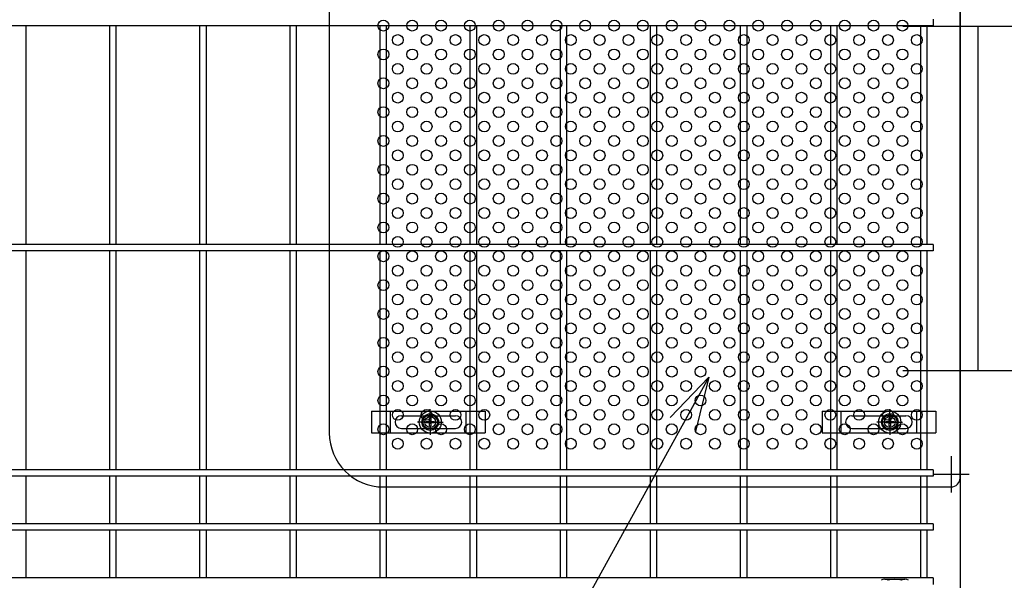
# Model space of a CAD drawing. Extents: x 186 to 9096, y 430 to 6730.
# Drawn here: x 5622 to 6169, y 3205 to 3516 of the extents above; entities that cross this region are included whole.
import ezdxf

# ---------------------------------------------------------------- set-up
doc = ezdxf.new("R2010")
doc.units = 0
doc.header["$LTSCALE"] = 15
doc.header["$MEASUREMENT"] = 0
doc.linetypes.add('JIS_DASHDOT', pattern=[10.7, 5, -2.5, 0.7, -2.5])
doc.layers.get('0').update_dxf_attribs({"linetype": 'CONTINUOUS'})
for name, color, linetype in [('NER', 30, 'CONTINUOUS'), ('固定金具', 41, 'CONTINUOUS'), ('寸法線', 4, 'CONTINUOUS'), ('扉横枠', 7, 'CONTINUOUS'), ('扉縦枠', 7, 'CONTINUOUS'), ('新目隠小2', 4, 'CONTINUOUS'), ('目隠し2', 7, 'CONTINUOUS'), ('穴パン小', 7, 'CONTINUOUS'), ('軸線', 2, 'JIS_DASHDOT')]:
    doc.layers.add(name, color=color, linetype=linetype)
doc.styles.get("Standard").update_dxf_attribs({"font": 'simplex.shx', "bigfont": 'bigfont.shx'})
doc.dimstyles.new('15', dxfattribs={"dimscale": 15, "dimtxt": 3, "dimasz": 2, "dimexe": 0.5, "dimexo": 0.5, "dimgap": 0.5, "dimtad": 1, "dimdsep": 46, "dimtxsty": 'STANDARD', "dimblk": 'OPEN30', "dimcen": 0, "dimclrd": 4, "dimclre": 4, "dimclrt": 2, "dimadec": 1, "dimazin": 2, "dimtfac": 1, "dimtix": 1, "dimtmove": 2, "dimatfit": 3, "dimldrblk": 'OPEN30', "dimfxl": 1, "dimtolj": 1, "dimtzin": 0, "dimarcsym": 0})

# ---------------------------------------------------------------- blocks, each defined once
blk = doc.blocks.new('_Open30')
at = {"color": 0, "linetype": 'ByBlock', "lineweight": -2}
for p, q in [((-1, 0.268), (0, 0)), ((0, 0), (-1, -0.268)), ((0, 0), (-1, 0))]:
    blk.add_line(p, q, dxfattribs=at)
blk = doc.blocks.new('A$C0ea5062f')
at = {"layer": '固定金具'}
for p, q in [((0, 0), (0, -12)), ((0, 0), (63, 0)), ((10.5, -12), (10.5, 0)), ((32.51, -4), (32.51, 1.15)), ((52.5, -12), (52.5, 0)), ((63, 0), (63, -12)), ((16.5, -2.5), (46.5, -2.5)), ((32.14, -5.64), (32.14, -3.77)), ((32.14, -5.64), (32.14, -3.77)), ((32.14, -5.64), (32.14, -3.77)), ((32.14, -5.64), (32.14, -3.77)), ((32.14, -5.64), (32.14, -3.77)), ((32.14, -5.64), (32.14, -3.77)), ((32.14, -3.77), (32.87, -3.77)), ((32.14, -3.77), (32.87, -3.77)), ((32.14, -3.77), (32.87, -3.77)), ((32.14, -3.77), (32.87, -3.77)), ((32.14, -3.77), (32.87, -3.77)), ((32.14, -3.77), (32.87, -3.77)), ((32.51, -4), (32.51, -2)), ((32.51, -7), (32.51, -5)), ((32.51, -7), (32.51, -5)), ((32.87, -3.77), (32.87, -5.64)), ((32.87, -3.77), (32.87, -5.64)), ((32.87, -3.77), (32.87, -5.64)), ((32.87, -3.77), (32.87, -5.64)), ((32.87, -3.77), (32.87, -5.64)), ((32.87, -3.77), (32.87, -5.64)), ((13, -6), (13, -6)), ((16.5, -9.5), (46.5, -9.5)), ((30.51, -6), (25.36, -6)), ((30.51, -6), (28.51, -6)), ((30.28, -6.36), (30.28, -5.64)), ((30.28, -5.64), (32.14, -5.64)), ((30.28, -5.64), (32.14, -5.64)), ((30.28, -6.36), (30.28, -5.64)), ((30.28, -5.64), (32.14, -5.64)), ((30.28, -6.36), (30.28, -5.64)), ((30.28, -6.36), (30.28, -5.64)), ((30.28, -5.64), (32.14, -5.64)), ((30.28, -5.64), (32.14, -5.64)), ((30.28, -6.36), (30.28, -5.64)), ((30.28, -6.36), (30.28, -5.64)), ((30.28, -5.64), (32.14, -5.64)), ((32.14, -6.36), (30.28, -6.36)), ((32.14, -6.36), (30.28, -6.36)), ((32.14, -6.36), (30.28, -6.36)), ((32.14, -6.36), (30.28, -6.36)), ((32.14, -6.36), (30.28, -6.36)), ((32.14, -6.36), (30.28, -6.36)), ((31.51, -6), (33.51, -6)), ((31.51, -6), (33.51, -6)), ((32.14, -8.23), (32.14, -6.36)), ((32.14, -8.23), (32.14, -6.36)), ((32.14, -8.23), (32.14, -6.36)), ((32.14, -8.23), (32.14, -6.36)), ((32.14, -8.23), (32.14, -6.36)), ((32.14, -8.23), (32.14, -6.36)), ((32.87, -8.23), (32.14, -8.23)), ((32.87, -8.23), (32.14, -8.23)), ((32.87, -8.23), (32.14, -8.23)), ((32.87, -8.23), (32.14, -8.23)), ((32.87, -8.23), (32.14, -8.23)), ((32.87, -8.23), (32.14, -8.23)), ((32.51, -8), (32.51, -10)), ((32.51, -8), (32.51, -13.15)), ((32.87, -5.64), (34.73, -5.64)), ((32.87, -5.64), (34.73, -5.64)), ((32.87, -5.64), (34.73, -5.64)), ((32.87, -5.64), (34.73, -5.64)), ((32.87, -5.64), (34.73, -5.64)), ((32.87, -5.64), (34.73, -5.64)), ((32.87, -6.36), (32.87, -8.23)), ((34.73, -6.36), (32.87, -6.36)), ((34.73, -6.36), (32.87, -6.36)), ((32.87, -6.36), (32.87, -8.23)), ((34.73, -6.36), (32.87, -6.36)), ((32.87, -6.36), (32.87, -8.23)), ((32.87, -6.36), (32.87, -8.23)), ((34.73, -6.36), (32.87, -6.36)), ((34.73, -6.36), (32.87, -6.36)), ((32.87, -6.36), (32.87, -8.23)), ((32.87, -6.36), (32.87, -8.23)), ((34.73, -6.36), (32.87, -6.36)), ((34.51, -6), (36.51, -6)), ((34.51, -6), (39.65, -6)), ((34.73, -5.64), (34.73, -6.36)), ((34.73, -5.64), (34.73, -6.36)), ((34.73, -5.64), (34.73, -6.36)), ((34.73, -5.64), (34.73, -6.36)), ((34.73, -5.64), (34.73, -6.36)), ((34.73, -5.64), (34.73, -6.36)), ((50.2, -6), (50.2, -6)), ((0, -12), (63, -12))]:
    blk.add_line(p, q, dxfattribs=at)
for radius in [6.15, 6.15, 6.15, 6.15, 6.15, 6.15, 4.59, 4.59, 4.59, 4.59, 4.59, 4.59, 3]:
    blk.add_circle((32.51, -6), radius, dxfattribs=at)
for centre, start, end in [((16.5, -6), 90, 180), ((46.5, -6), 0, 90), ((16.5, -6), 180, 270), ((46.5, -6), 270, 0)]:
    blk.add_arc(centre, 3.5, start, end, dxfattribs=at)
blk = doc.blocks.new('A$Cf1d726c3')
at = {"layer": '固定金具'}
for p, q in [((0, 0), (0, -12)), ((0, 0), (63, 0)), ((10.5, -12), (10.5, 0)), ((37.51, -4), (37.51, 1.15)), ((52.5, -12), (52.5, 0)), ((63, 0), (63, -12)), ((16.5, -2.5), (46.5, -2.5)), ((37.14, -5.64), (37.14, -3.77)), ((37.14, -5.64), (37.14, -3.77)), ((37.14, -5.64), (37.14, -3.77)), ((37.14, -5.64), (37.14, -3.77)), ((37.14, -5.64), (37.14, -3.77)), ((37.14, -5.64), (37.14, -3.77)), ((37.14, -3.77), (37.87, -3.77)), ((37.14, -3.77), (37.87, -3.77)), ((37.14, -3.77), (37.87, -3.77)), ((37.14, -3.77), (37.87, -3.77)), ((37.14, -3.77), (37.87, -3.77)), ((37.14, -3.77), (37.87, -3.77)), ((37.51, -4), (37.51, -2)), ((37.51, -7), (37.51, -5)), ((37.51, -7), (37.51, -5)), ((37.87, -3.77), (37.87, -5.64)), ((37.87, -3.77), (37.87, -5.64)), ((37.87, -3.77), (37.87, -5.64)), ((37.87, -3.77), (37.87, -5.64)), ((37.87, -3.77), (37.87, -5.64)), ((37.87, -3.77), (37.87, -5.64)), ((13, -6), (13, -6)), ((16.5, -9.5), (46.5, -9.5)), ((35.51, -6), (30.36, -6)), ((35.51, -6), (33.51, -6)), ((35.28, -6.36), (35.28, -5.64)), ((35.28, -5.64), (37.14, -5.64)), ((35.28, -5.64), (37.14, -5.64)), ((35.28, -6.36), (35.28, -5.64)), ((35.28, -5.64), (37.14, -5.64)), ((35.28, -6.36), (35.28, -5.64)), ((35.28, -6.36), (35.28, -5.64)), ((35.28, -5.64), (37.14, -5.64)), ((35.28, -5.64), (37.14, -5.64)), ((35.28, -6.36), (35.28, -5.64)), ((35.28, -6.36), (35.28, -5.64)), ((35.28, -5.64), (37.14, -5.64)), ((37.14, -6.36), (35.28, -6.36)), ((37.14, -6.36), (35.28, -6.36)), ((37.14, -6.36), (35.28, -6.36)), ((37.14, -6.36), (35.28, -6.36)), ((37.14, -6.36), (35.28, -6.36)), ((37.14, -6.36), (35.28, -6.36)), ((36.51, -6), (38.51, -6)), ((36.51, -6), (38.51, -6)), ((37.14, -8.23), (37.14, -6.36)), ((37.14, -8.23), (37.14, -6.36)), ((37.14, -8.23), (37.14, -6.36)), ((37.14, -8.23), (37.14, -6.36)), ((37.14, -8.23), (37.14, -6.36)), ((37.14, -8.23), (37.14, -6.36)), ((37.87, -8.23), (37.14, -8.23)), ((37.87, -8.23), (37.14, -8.23)), ((37.87, -8.23), (37.14, -8.23)), ((37.87, -8.23), (37.14, -8.23)), ((37.87, -8.23), (37.14, -8.23)), ((37.87, -8.23), (37.14, -8.23)), ((37.51, -8), (37.51, -10)), ((37.51, -8), (37.51, -13.15)), ((37.87, -5.64), (39.73, -5.64)), ((37.87, -5.64), (39.73, -5.64)), ((37.87, -5.64), (39.73, -5.64)), ((37.87, -5.64), (39.73, -5.64)), ((37.87, -5.64), (39.73, -5.64)), ((37.87, -5.64), (39.73, -5.64)), ((37.87, -6.36), (37.87, -8.23)), ((39.73, -6.36), (37.87, -6.36)), ((39.73, -6.36), (37.87, -6.36)), ((37.87, -6.36), (37.87, -8.23)), ((39.73, -6.36), (37.87, -6.36)), ((37.87, -6.36), (37.87, -8.23)), ((37.87, -6.36), (37.87, -8.23)), ((39.73, -6.36), (37.87, -6.36)), ((39.73, -6.36), (37.87, -6.36)), ((37.87, -6.36), (37.87, -8.23)), ((37.87, -6.36), (37.87, -8.23)), ((39.73, -6.36), (37.87, -6.36)), ((39.51, -6), (41.51, -6)), ((39.51, -6), (44.65, -6)), ((39.73, -5.64), (39.73, -6.36)), ((39.73, -5.64), (39.73, -6.36)), ((39.73, -5.64), (39.73, -6.36)), ((39.73, -5.64), (39.73, -6.36)), ((39.73, -5.64), (39.73, -6.36)), ((39.73, -5.64), (39.73, -6.36)), ((50.2, -6), (50.2, -6)), ((0, -12), (63, -12))]:
    blk.add_line(p, q, dxfattribs=at)
for radius in [6.15, 6.15, 6.15, 6.15, 6.15, 6.15, 4.59, 4.59, 4.59, 4.59, 4.59, 4.59, 3]:
    blk.add_circle((37.51, -6), radius, dxfattribs=at)
for centre, start, end in [((16.5, -6), 90, 180), ((46.5, -6), 0, 90), ((16.5, -6), 180, 270), ((46.5, -6), 270, 0)]:
    blk.add_arc(centre, 3.5, start, end, dxfattribs=at)

msp = doc.modelspace()

# ---------------------------------------------------------------- linework, layer by layer
at = {"layer": 'NER'}
for p, q in [((6129.204, 3516.005), (6129.204, 3512.405)), ((6129.204, 3512.405), (5119.204, 3512.405)), ((5626.004, 3391.005), (5626.004, 3512.405)), ((5672.404, 3391.005), (5672.404, 3512.405)), ((5676.004, 3391.005), (5676.004, 3512.405)), ((5722.404, 3391.005), (5722.404, 3512.405)), ((5726.004, 3391.005), (5726.004, 3512.405)), ((5772.404, 3391.005), (5772.404, 3512.405)), ((5776.004, 3391.005), (5776.004, 3512.405)), ((5822.404, 3391.005), (5822.404, 3512.405)), ((5826.004, 3391.005), (5826.004, 3512.405)), ((5872.404, 3391.005), (5872.404, 3512.405)), ((5876.004, 3391.005), (5876.004, 3512.405)), ((5922.404, 3391.005), (5922.404, 3512.405)), ((5926.004, 3391.005), (5926.004, 3512.405)), ((5972.404, 3391.005), (5972.404, 3512.405)), ((5976.004, 3391.005), (5976.004, 3512.405)), ((6022.404, 3391.005), (6022.404, 3512.405)), ((6026.004, 3391.005), (6026.004, 3512.405)), ((6072.404, 3391.005), (6072.404, 3512.405)), ((6076.004, 3391.005), (6076.004, 3512.405)), ((6122.404, 3391.005), (6122.404, 3512.405)), ((6126.004, 3391.005), (6126.004, 3512.405)), ((6129.204, 3391.005), (5119.204, 3391.005)), ((6129.204, 3387.405), (5119.204, 3387.405)), ((5626.004, 3266.005), (5626.004, 3387.405)), ((5672.404, 3266.005), (5672.404, 3387.405)), ((5676.004, 3266.005), (5676.004, 3387.405)), ((5722.404, 3266.005), (5722.404, 3387.405)), ((5726.004, 3266.005), (5726.004, 3387.405)), ((5772.404, 3266.005), (5772.404, 3387.405)), ((5776.004, 3266.005), (5776.004, 3387.405)), ((5822.404, 3266.005), (5822.404, 3387.405)), ((5826.004, 3266.005), (5826.004, 3387.405)), ((5872.404, 3266.005), (5872.404, 3387.405)), ((5876.004, 3266.005), (5876.004, 3387.405)), ((5922.404, 3266.005), (5922.404, 3387.405)), ((5926.004, 3266.005), (5926.004, 3387.405)), ((5972.404, 3266.005), (5972.404, 3387.405)), ((5976.004, 3266.005), (5976.004, 3387.405)), ((6022.404, 3266.005), (6022.404, 3387.405)), ((6026.004, 3266.005), (6026.004, 3387.405)), ((6072.404, 3266.005), (6072.404, 3387.405)), ((6076.004, 3266.005), (6076.004, 3387.405)), ((6122.404, 3266.005), (6122.404, 3387.405)), ((6126.004, 3266.005), (6126.004, 3387.405)), ((6129.204, 3391.005), (6129.204, 3387.405)), ((6129.204, 3266.005), (5119.204, 3266.005)), ((6129.204, 3262.405), (5119.204, 3262.405)), ((5626.004, 3236.005), (5626.004, 3262.405)), ((5672.404, 3236.005), (5672.404, 3262.405)), ((5676.004, 3236.005), (5676.004, 3262.405)), ((5722.404, 3236.005), (5722.404, 3262.405)), ((5726.004, 3236.005), (5726.004, 3262.405)), ((5772.404, 3236.005), (5772.404, 3262.405)), ((5776.004, 3236.005), (5776.004, 3262.405)), ((5822.404, 3236.005), (5822.404, 3262.405)), ((5826.004, 3236.005), (5826.004, 3262.405)), ((5872.404, 3236.005), (5872.404, 3262.405)), ((5876.004, 3236.005), (5876.004, 3262.405)), ((5922.404, 3236.005), (5922.404, 3262.405)), ((5926.004, 3236.005), (5926.004, 3262.405)), ((5972.404, 3236.005), (5972.404, 3262.405)), ((5976.004, 3236.005), (5976.004, 3262.405)), ((6022.404, 3236.005), (6022.404, 3262.405)), ((6026.004, 3236.005), (6026.004, 3262.405)), ((6072.404, 3236.005), (6072.404, 3262.405)), ((6076.004, 3236.005), (6076.004, 3262.405)), ((6122.404, 3236.005), (6122.404, 3262.405)), ((6126.004, 3236.005), (6126.004, 3262.405)), ((6129.204, 3266.005), (6129.204, 3262.405)), ((6129.204, 3236.005), (5119.204, 3236.005)), ((6129.204, 3236.005), (6129.204, 3232.405)), ((6129.204, 3232.405), (5119.204, 3232.405)), ((5626.004, 3206.012), (5626.004, 3232.405)), ((5672.404, 3206.012), (5672.404, 3232.405)), ((5676.004, 3206.012), (5676.004, 3232.405)), ((5722.404, 3206.012), (5722.404, 3232.405)), ((5726.004, 3206.012), (5726.004, 3232.405)), ((5772.404, 3206.012), (5772.404, 3232.405)), ((5776.004, 3206.012), (5776.004, 3232.405)), ((5822.404, 3206.012), (5822.404, 3232.405)), ((5826.004, 3206.012), (5826.004, 3232.405)), ((5872.404, 3206.012), (5872.404, 3232.405)), ((5876.004, 3206.012), (5876.004, 3232.405)), ((5922.404, 3206.012), (5922.404, 3232.405)), ((5926.004, 3206.012), (5926.004, 3232.405)), ((5972.404, 3206.012), (5972.404, 3232.405)), ((5976.004, 3206.012), (5976.004, 3232.405)), ((6022.404, 3206.012), (6022.404, 3232.405)), ((6026.004, 3206.012), (6026.004, 3232.405)), ((6072.404, 3206.012), (6072.404, 3232.405)), ((6076.004, 3206.012), (6076.004, 3232.405)), ((6122.404, 3206.012), (6122.404, 3232.405)), ((6126.004, 3206.012), (6126.004, 3232.405)), ((6129.204, 3206.012), (5119.204, 3206.012)), ((6129.204, 3206.012), (6129.204, 3202.412))]:
    msp.add_line(p, q, dxfattribs=at)
at = {"layer": '寸法線', "color": 4}
for p, q in [((6139.204, 3273.455), (6139.204, 3253.455)), ((6149.204, 3263.455), (6129.204, 3263.455))]:
    msp.add_line(p, q, dxfattribs=at)
at = {"layer": '扉横枠'}
msp.add_line((6102.378, 3205.208), (6113.629, 3205.208), dxfattribs=at)
for centre, radius, start, end in [((6102.378, 3201.753), 3.455, 57.13278, 122.86722), ((6108.004, 3192.216), 12.992, 73.22135, 106.77865), ((6113.629, 3201.753), 3.455, 57.13278, 122.86722)]:
    msp.add_arc(centre, radius, start, end, dxfattribs=at)
at = {"layer": '扉縦枠'}
msp.add_line((6144.204, 3739.205), (6144.204, 2628.205), dxfattribs=at)
at = {"layer": '新目隠小2'}
for p, q in [((6144.204, 3261.455), (6144.204, 3571.455)), ((5794.209, 3546.455), (5794.209, 3286.455)), ((6144.204, 3313.455), (6144.204, 3263.455)), ((5824.209, 3256.455), (6139.204, 3256.455))]:
    msp.add_line(p, q, dxfattribs=at)
at = {"layer": '新目隠小2', "linetype": 'Continuous'}
for centre in [(5850.209, 3292.455), (6105.209, 3292.455)]:
    msp.add_circle(centre, 4, dxfattribs=at)
at = {"layer": '新目隠小2'}
for centre, radius, start, end in [((5824.209, 3286.455), 30, 180, 270), ((6139.204, 3261.455), 5, 270, 0)]:
    msp.add_arc(centre, radius, start, end, dxfattribs=at)
at = {"layer": '目隠し2'}
msp.add_line((6154.095, 3511.955), (6154.095, 3320.955), dxfattribs=at)
at = {"layer": '穴パン小', "color": 7, "linetype": 'Continuous'}
for centre in [(5824.209, 3512.455), (5824.209, 3512.455), (5824.209, 3512.455), (5824.209, 3512.455), (5840.209, 3512.455), (5840.209, 3512.455), (5840.209, 3512.455), (5840.209, 3512.455), (5856.209, 3512.455), (5856.209, 3512.455), (5856.209, 3512.455), (5856.209, 3512.455), (5872.209, 3512.455), (5872.209, 3512.455), (5872.209, 3512.455), (5872.209, 3512.455), (5888.209, 3512.455), (5888.209, 3512.455), (5888.209, 3512.455), (5888.209, 3512.455), (5904.209, 3512.455), (5904.209, 3512.455), (5904.209, 3512.455), (5904.209, 3512.455), (5920.209, 3512.455), (5920.209, 3512.455), (5920.209, 3512.455), (5920.209, 3512.455), (5936.209, 3512.455), (5936.209, 3512.455), (5936.209, 3512.455), (5936.209, 3512.455), (5952.209, 3512.455), (5952.209, 3512.455), (5952.209, 3512.455), (5952.209, 3512.455), (5968.209, 3512.455), (5968.209, 3512.455), (5968.209, 3512.455), (5968.209, 3512.455), (5984.209, 3512.455), (5984.209, 3512.455), (5984.209, 3512.455), (5984.209, 3512.455), (6000.209, 3512.455), (6000.209, 3512.455), (6000.209, 3512.455), (6000.209, 3512.455), (6016.209, 3512.455), (6016.209, 3512.455), (6016.209, 3512.455), (6016.209, 3512.455), (6032.209, 3512.455), (6032.209, 3512.455), (6032.209, 3512.455), (6032.209, 3512.455), (6048.209, 3512.455), (6048.209, 3512.455), (6048.209, 3512.455), (6048.209, 3512.455), (6064.209, 3512.455), (6064.209, 3512.455), (6064.209, 3512.455), (6064.209, 3512.455), (6080.209, 3512.455), (6080.209, 3512.455), (6080.209, 3512.455), (6080.209, 3512.455), (6096.209, 3512.455), (6096.209, 3512.455), (6096.209, 3512.455), (6096.209, 3512.455), (6112.209, 3512.455), (6112.209, 3512.455), (6112.209, 3512.455), (6112.209, 3512.455), (5832.209, 3504.455), (5848.209, 3504.455), (5864.209, 3504.455), (5880.209, 3504.455), (5896.209, 3504.455), (5912.209, 3504.455), (5928.209, 3504.455), (5944.209, 3504.455), (5960.209, 3504.455), (5976.209, 3504.455), (5992.209, 3504.455), (6008.209, 3504.455), (6024.209, 3504.455), (6040.209, 3504.455), (6040.209, 3504.455), (6056.209, 3504.455), (6072.209, 3504.455), (6088.209, 3504.455), (6104.209, 3504.455), (6120.209, 3504.455), (5824.209, 3496.455), (5824.209, 3496.455), (5824.209, 3496.455), (5824.209, 3496.455), (5840.209, 3496.455), (5840.209, 3496.455), (5840.209, 3496.455), (5840.209, 3496.455), (5856.209, 3496.455), (5856.209, 3496.455), (5856.209, 3496.455), (5856.209, 3496.455), (5872.209, 3496.455), (5872.209, 3496.455), (5872.209, 3496.455), (5872.209, 3496.455), (5888.209, 3496.455), (5888.209, 3496.455), (5888.209, 3496.455), (5888.209, 3496.455), (5904.209, 3496.455), (5904.209, 3496.455), (5904.209, 3496.455), (5904.209, 3496.455), (5920.209, 3496.455), (5920.209, 3496.455), (5920.209, 3496.455), (5920.209, 3496.455), (5936.209, 3496.455), (5936.209, 3496.455), (5936.209, 3496.455), (5936.209, 3496.455), (5952.209, 3496.455), (5952.209, 3496.455), (5952.209, 3496.455), (5952.209, 3496.455), (5968.209, 3496.455), (5968.209, 3496.455), (5968.209, 3496.455), (5968.209, 3496.455), (5984.209, 3496.455), (5984.209, 3496.455), (5984.209, 3496.455), (5984.209, 3496.455), (6000.209, 3496.455), (6000.209, 3496.455), (6000.209, 3496.455), (6000.209, 3496.455), (6016.209, 3496.455), (6016.209, 3496.455), (6016.209, 3496.455), (6016.209, 3496.455), (6032.209, 3496.455), (6032.209, 3496.455), (6032.209, 3496.455), (6032.209, 3496.455), (6048.209, 3496.455), (6048.209, 3496.455), (6048.209, 3496.455), (6048.209, 3496.455), (6064.209, 3496.455), (6064.209, 3496.455), (6064.209, 3496.455), (6064.209, 3496.455), (6080.209, 3496.455), (6080.209, 3496.455), (6080.209, 3496.455), (6080.209, 3496.455), (6096.209, 3496.455), (6096.209, 3496.455), (6096.209, 3496.455), (6096.209, 3496.455), (6112.209, 3496.455), (6112.209, 3496.455), (6112.209, 3496.455), (6112.209, 3496.455), (5832.209, 3488.455), (5848.209, 3488.455), (5864.209, 3488.455), (5880.209, 3488.455), (5896.209, 3488.455), (5912.209, 3488.455), (5928.209, 3488.455), (5944.209, 3488.455), (5960.209, 3488.455), (5976.209, 3488.455), (5992.209, 3488.455), (6008.209, 3488.455), (6024.209, 3488.455), (6040.209, 3488.455), (6040.209, 3488.455), (6056.209, 3488.455), (6072.209, 3488.455), (6088.209, 3488.455), (6104.209, 3488.455), (6120.209, 3488.455), (5824.209, 3480.455), (5824.209, 3480.455), (5824.209, 3480.455), (5824.209, 3480.455), (5840.209, 3480.455), (5840.209, 3480.455), (5840.209, 3480.455), (5840.209, 3480.455), (5856.209, 3480.455), (5856.209, 3480.455), (5856.209, 3480.455), (5856.209, 3480.455), (5872.209, 3480.455), (5872.209, 3480.455), (5872.209, 3480.455), (5872.209, 3480.455), (5888.209, 3480.455), (5888.209, 3480.455), (5888.209, 3480.455), (5888.209, 3480.455), (5904.209, 3480.455), (5904.209, 3480.455), (5904.209, 3480.455), (5904.209, 3480.455), (5920.209, 3480.455), (5920.209, 3480.455), (5920.209, 3480.455), (5920.209, 3480.455), (5936.209, 3480.455), (5936.209, 3480.455), (5936.209, 3480.455), (5936.209, 3480.455), (5952.209, 3480.455), (5952.209, 3480.455), (5952.209, 3480.455), (5952.209, 3480.455), (5968.209, 3480.455), (5968.209, 3480.455), (5968.209, 3480.455), (5968.209, 3480.455), (5984.209, 3480.455), (5984.209, 3480.455), (5984.209, 3480.455), (5984.209, 3480.455), (6000.209, 3480.455), (6000.209, 3480.455), (6000.209, 3480.455), (6000.209, 3480.455), (6016.209, 3480.455), (6016.209, 3480.455), (6016.209, 3480.455), (6016.209, 3480.455), (6032.209, 3480.455), (6032.209, 3480.455), (6032.209, 3480.455), (6032.209, 3480.455), (6048.209, 3480.455), (6048.209, 3480.455), (6048.209, 3480.455), (6048.209, 3480.455), (6064.209, 3480.455), (6064.209, 3480.455), (6064.209, 3480.455), (6064.209, 3480.455), (6080.209, 3480.455), (6080.209, 3480.455), (6080.209, 3480.455), (6080.209, 3480.455), (6096.209, 3480.455), (6096.209, 3480.455), (6096.209, 3480.455), (6096.209, 3480.455), (6112.209, 3480.455), (6112.209, 3480.455), (6112.209, 3480.455), (6112.209, 3480.455), (5832.209, 3472.455), (5848.209, 3472.455), (5864.209, 3472.455), (5880.209, 3472.455), (5896.209, 3472.455), (5912.209, 3472.455), (5928.209, 3472.455), (5944.209, 3472.455), (5960.209, 3472.455), (5976.209, 3472.455), (5992.209, 3472.455), (6008.209, 3472.455), (6024.209, 3472.455), (6040.209, 3472.455), (6040.209, 3472.455), (6056.209, 3472.455), (6072.209, 3472.455), (6088.209, 3472.455), (6104.209, 3472.455), (6120.209, 3472.455), (5824.209, 3464.455), (5824.209, 3464.455), (5824.209, 3464.455), (5824.209, 3464.455), (5840.209, 3464.455), (5840.209, 3464.455), (5840.209, 3464.455), (5840.209, 3464.455), (5856.209, 3464.455), (5856.209, 3464.455), (5856.209, 3464.455), (5856.209, 3464.455), (5872.209, 3464.455), (5872.209, 3464.455), (5872.209, 3464.455), (5872.209, 3464.455), (5888.209, 3464.455), (5888.209, 3464.455), (5888.209, 3464.455), (5888.209, 3464.455), (5904.209, 3464.455), (5904.209, 3464.455), (5904.209, 3464.455), (5904.209, 3464.455), (5920.209, 3464.455), (5920.209, 3464.455), (5920.209, 3464.455), (5920.209, 3464.455), (5936.209, 3464.455), (5936.209, 3464.455), (5936.209, 3464.455), (5936.209, 3464.455), (5952.209, 3464.455), (5952.209, 3464.455), (5952.209, 3464.455), (5952.209, 3464.455), (5968.209, 3464.455), (5968.209, 3464.455), (5968.209, 3464.455), (5968.209, 3464.455), (5984.209, 3464.455), (5984.209, 3464.455), (5984.209, 3464.455), (5984.209, 3464.455), (6000.209, 3464.455), (6000.209, 3464.455), (6000.209, 3464.455), (6000.209, 3464.455), (6016.209, 3464.455), (6016.209, 3464.455), (6016.209, 3464.455), (6016.209, 3464.455), (6032.209, 3464.455), (6032.209, 3464.455), (6032.209, 3464.455), (6032.209, 3464.455), (6048.209, 3464.455), (6048.209, 3464.455), (6048.209, 3464.455), (6048.209, 3464.455), (6064.209, 3464.455), (6064.209, 3464.455), (6064.209, 3464.455), (6064.209, 3464.455), (6080.209, 3464.455), (6080.209, 3464.455), (6080.209, 3464.455), (6080.209, 3464.455), (6096.209, 3464.455), (6096.209, 3464.455), (6096.209, 3464.455), (6096.209, 3464.455), (6112.209, 3464.455), (6112.209, 3464.455), (6112.209, 3464.455), (6112.209, 3464.455), (5832.209, 3456.455), (5848.209, 3456.455), (5864.209, 3456.455), (5880.209, 3456.455), (5896.209, 3456.455), (5912.209, 3456.455), (5928.209, 3456.455), (5944.209, 3456.455), (5960.209, 3456.455), (5976.209, 3456.455), (5992.209, 3456.455), (6008.209, 3456.455), (6024.209, 3456.455), (6040.209, 3456.455), (6040.209, 3456.455), (6056.209, 3456.455), (6072.209, 3456.455), (6088.209, 3456.455), (6104.209, 3456.455), (6120.209, 3456.455), (5824.209, 3448.455), (5824.209, 3448.455), (5824.209, 3448.455), (5824.209, 3448.455), (5840.209, 3448.455), (5840.209, 3448.455), (5840.209, 3448.455), (5840.209, 3448.455), (5856.209, 3448.455), (5856.209, 3448.455), (5856.209, 3448.455), (5856.209, 3448.455), (5872.209, 3448.455), (5872.209, 3448.455), (5872.209, 3448.455), (5872.209, 3448.455), (5888.209, 3448.455), (5888.209, 3448.455), (5888.209, 3448.455), (5888.209, 3448.455), (5904.209, 3448.455), (5904.209, 3448.455), (5904.209, 3448.455), (5904.209, 3448.455), (5920.209, 3448.455), (5920.209, 3448.455), (5920.209, 3448.455), (5920.209, 3448.455), (5936.209, 3448.455), (5936.209, 3448.455), (5936.209, 3448.455), (5936.209, 3448.455), (5952.209, 3448.455), (5952.209, 3448.455), (5952.209, 3448.455), (5952.209, 3448.455), (5968.209, 3448.455), (5968.209, 3448.455), (5968.209, 3448.455), (5968.209, 3448.455), (5984.209, 3448.455), (5984.209, 3448.455), (5984.209, 3448.455), (5984.209, 3448.455), (6000.209, 3448.455), (6000.209, 3448.455), (6000.209, 3448.455), (6000.209, 3448.455), (6016.209, 3448.455), (6016.209, 3448.455), (6016.209, 3448.455), (6016.209, 3448.455), (6032.209, 3448.455), (6032.209, 3448.455), (6032.209, 3448.455), (6032.209, 3448.455), (6048.209, 3448.455), (6048.209, 3448.455), (6048.209, 3448.455), (6048.209, 3448.455), (6064.209, 3448.455), (6064.209, 3448.455), (6064.209, 3448.455), (6064.209, 3448.455), (6080.209, 3448.455), (6080.209, 3448.455), (6080.209, 3448.455), (6080.209, 3448.455), (6096.209, 3448.455), (6096.209, 3448.455), (6096.209, 3448.455), (6096.209, 3448.455), (6112.209, 3448.455), (6112.209, 3448.455), (6112.209, 3448.455), (6112.209, 3448.455), (5832.209, 3440.455), (5848.209, 3440.455), (5864.209, 3440.455), (5880.209, 3440.455), (5896.209, 3440.455), (5912.209, 3440.455), (5928.209, 3440.455), (5944.209, 3440.455), (5960.209, 3440.455), (5976.209, 3440.455), (5992.209, 3440.455), (6008.209, 3440.455), (6024.209, 3440.455), (6040.209, 3440.455), (6040.209, 3440.455), (6056.209, 3440.455), (6072.209, 3440.455), (6088.209, 3440.455), (6104.209, 3440.455), (6120.209, 3440.455), (5824.209, 3432.455), (5824.209, 3432.455), (5824.209, 3432.455), (5824.209, 3432.455), (5840.209, 3432.455), (5840.209, 3432.455), (5840.209, 3432.455), (5840.209, 3432.455), (5856.209, 3432.455), (5856.209, 3432.455), (5856.209, 3432.455), (5856.209, 3432.455), (5872.209, 3432.455), (5872.209, 3432.455), (5872.209, 3432.455), (5872.209, 3432.455), (5888.209, 3432.455), (5888.209, 3432.455), (5888.209, 3432.455), (5888.209, 3432.455), (5904.209, 3432.455), (5904.209, 3432.455), (5904.209, 3432.455), (5904.209, 3432.455), (5920.209, 3432.455), (5920.209, 3432.455), (5920.209, 3432.455), (5920.209, 3432.455), (5936.209, 3432.455), (5936.209, 3432.455), (5936.209, 3432.455), (5936.209, 3432.455), (5952.209, 3432.455), (5952.209, 3432.455), (5952.209, 3432.455), (5952.209, 3432.455), (5968.209, 3432.455), (5968.209, 3432.455), (5968.209, 3432.455), (5968.209, 3432.455), (5984.209, 3432.455), (5984.209, 3432.455), (5984.209, 3432.455), (5984.209, 3432.455), (6000.209, 3432.455), (6000.209, 3432.455), (6000.209, 3432.455), (6000.209, 3432.455), (6016.209, 3432.455), (6016.209, 3432.455), (6016.209, 3432.455), (6016.209, 3432.455), (6032.209, 3432.455), (6032.209, 3432.455), (6032.209, 3432.455), (6032.209, 3432.455), (6048.209, 3432.455), (6048.209, 3432.455), (6048.209, 3432.455), (6048.209, 3432.455), (6064.209, 3432.455), (6064.209, 3432.455), (6064.209, 3432.455), (6064.209, 3432.455), (6080.209, 3432.455), (6080.209, 3432.455), (6080.209, 3432.455), (6080.209, 3432.455), (6096.209, 3432.455), (6096.209, 3432.455), (6096.209, 3432.455), (6096.209, 3432.455), (6112.209, 3432.455), (6112.209, 3432.455), (6112.209, 3432.455), (6112.209, 3432.455), (5832.209, 3424.455), (5848.209, 3424.455), (5864.209, 3424.455), (5880.209, 3424.455), (5896.209, 3424.455), (5912.209, 3424.455), (5928.209, 3424.455), (5944.209, 3424.455), (5960.209, 3424.455), (5976.209, 3424.455), (5992.209, 3424.455), (6008.209, 3424.455), (6024.209, 3424.455), (6040.209, 3424.455), (6040.209, 3424.455), (6056.209, 3424.455), (6072.209, 3424.455), (6088.209, 3424.455), (6104.209, 3424.455), (6120.209, 3424.455), (5824.209, 3416.455), (5824.209, 3416.455), (5824.209, 3416.455), (5824.209, 3416.455), (5840.209, 3416.455), (5840.209, 3416.455), (5840.209, 3416.455), (5840.209, 3416.455), (5856.209, 3416.455), (5856.209, 3416.455), (5856.209, 3416.455), (5856.209, 3416.455), (5872.209, 3416.455), (5872.209, 3416.455), (5872.209, 3416.455), (5872.209, 3416.455), (5888.209, 3416.455), (5888.209, 3416.455), (5888.209, 3416.455), (5888.209, 3416.455), (5904.209, 3416.455), (5904.209, 3416.455), (5904.209, 3416.455), (5904.209, 3416.455), (5920.209, 3416.455), (5920.209, 3416.455), (5920.209, 3416.455), (5920.209, 3416.455), (5936.209, 3416.455), (5936.209, 3416.455), (5936.209, 3416.455), (5936.209, 3416.455), (5952.209, 3416.455), (5952.209, 3416.455), (5952.209, 3416.455), (5952.209, 3416.455), (5968.209, 3416.455), (5968.209, 3416.455), (5968.209, 3416.455), (5968.209, 3416.455), (5984.209, 3416.455), (5984.209, 3416.455), (5984.209, 3416.455), (5984.209, 3416.455), (6000.209, 3416.455), (6000.209, 3416.455), (6000.209, 3416.455), (6000.209, 3416.455), (6016.209, 3416.455), (6016.209, 3416.455), (6016.209, 3416.455), (6016.209, 3416.455), (6032.209, 3416.455), (6032.209, 3416.455), (6032.209, 3416.455), (6032.209, 3416.455), (6048.209, 3416.455), (6048.209, 3416.455), (6048.209, 3416.455), (6048.209, 3416.455), (6064.209, 3416.455), (6064.209, 3416.455), (6064.209, 3416.455), (6064.209, 3416.455), (6080.209, 3416.455), (6080.209, 3416.455), (6080.209, 3416.455), (6080.209, 3416.455), (6096.209, 3416.455), (6096.209, 3416.455), (6096.209, 3416.455), (6096.209, 3416.455), (6112.209, 3416.455), (6112.209, 3416.455), (6112.209, 3416.455), (6112.209, 3416.455), (5832.209, 3408.455), (5848.209, 3408.455), (5864.209, 3408.455), (5880.209, 3408.455), (5896.209, 3408.455), (5912.209, 3408.455), (5928.209, 3408.455), (5944.209, 3408.455), (5960.209, 3408.455), (5976.209, 3408.455), (5992.209, 3408.455), (6008.209, 3408.455), (6024.209, 3408.455), (6040.209, 3408.455), (6040.209, 3408.455), (6056.209, 3408.455), (6072.209, 3408.455), (6088.209, 3408.455), (6104.209, 3408.455), (6120.209, 3408.455), (5824.209, 3400.455), (5824.209, 3400.455), (5824.209, 3400.455), (5824.209, 3400.455), (5840.209, 3400.455), (5840.209, 3400.455), (5840.209, 3400.455), (5840.209, 3400.455), (5856.209, 3400.455), (5856.209, 3400.455), (5856.209, 3400.455), (5856.209, 3400.455), (5872.209, 3400.455), (5872.209, 3400.455), (5872.209, 3400.455), (5872.209, 3400.455), (5888.209, 3400.455), (5888.209, 3400.455), (5888.209, 3400.455), (5888.209, 3400.455), (5904.209, 3400.455), (5904.209, 3400.455), (5904.209, 3400.455), (5904.209, 3400.455), (5920.209, 3400.455), (5920.209, 3400.455), (5920.209, 3400.455), (5920.209, 3400.455), (5936.209, 3400.455), (5936.209, 3400.455), (5936.209, 3400.455), (5936.209, 3400.455), (5952.209, 3400.455), (5952.209, 3400.455), (5952.209, 3400.455), (5952.209, 3400.455), (5968.209, 3400.455), (5968.209, 3400.455), (5968.209, 3400.455), (5968.209, 3400.455), (5984.209, 3400.455), (5984.209, 3400.455), (5984.209, 3400.455), (5984.209, 3400.455), (6000.209, 3400.455), (6000.209, 3400.455), (6000.209, 3400.455), (6000.209, 3400.455), (6016.209, 3400.455), (6016.209, 3400.455), (6016.209, 3400.455), (6016.209, 3400.455), (6032.209, 3400.455), (6032.209, 3400.455), (6032.209, 3400.455), (6032.209, 3400.455), (6048.209, 3400.455), (6048.209, 3400.455), (6048.209, 3400.455), (6048.209, 3400.455), (6064.209, 3400.455), (6064.209, 3400.455), (6064.209, 3400.455), (6064.209, 3400.455), (6080.209, 3400.455), (6080.209, 3400.455), (6080.209, 3400.455), (6080.209, 3400.455), (6096.209, 3400.455), (6096.209, 3400.455), (6096.209, 3400.455), (6096.209, 3400.455), (6112.209, 3400.455), (6112.209, 3400.455), (6112.209, 3400.455), (6112.209, 3400.455), (5832.209, 3392.455), (5848.209, 3392.455), (5864.209, 3392.455), (5880.209, 3392.455), (5896.209, 3392.455), (5912.209, 3392.455), (5928.209, 3392.455), (5944.209, 3392.455), (5960.209, 3392.455), (5976.209, 3392.455), (5992.209, 3392.455), (6008.209, 3392.455), (6024.209, 3392.455), (6040.209, 3392.455), (6040.209, 3392.455), (6056.209, 3392.455), (6072.209, 3392.455), (6088.209, 3392.455), (6104.209, 3392.455), (6120.209, 3392.455), (5824.209, 3384.455), (5824.209, 3384.455), (5824.209, 3384.455), (5824.209, 3384.455), (5840.209, 3384.455), (5840.209, 3384.455), (5840.209, 3384.455), (5840.209, 3384.455), (5856.209, 3384.455), (5856.209, 3384.455), (5856.209, 3384.455), (5856.209, 3384.455), (5872.209, 3384.455), (5872.209, 3384.455), (5872.209, 3384.455), (5872.209, 3384.455), (5888.209, 3384.455), (5888.209, 3384.455), (5888.209, 3384.455), (5888.209, 3384.455), (5904.209, 3384.455), (5904.209, 3384.455), (5904.209, 3384.455), (5904.209, 3384.455), (5920.209, 3384.455), (5920.209, 3384.455), (5920.209, 3384.455), (5920.209, 3384.455), (5936.209, 3384.455), (5936.209, 3384.455), (5936.209, 3384.455), (5936.209, 3384.455), (5952.209, 3384.455), (5952.209, 3384.455), (5952.209, 3384.455), (5952.209, 3384.455), (5968.209, 3384.455), (5968.209, 3384.455), (5968.209, 3384.455), (5968.209, 3384.455), (5984.209, 3384.455), (5984.209, 3384.455), (5984.209, 3384.455), (5984.209, 3384.455), (6000.209, 3384.455), (6000.209, 3384.455), (6000.209, 3384.455), (6000.209, 3384.455), (6016.209, 3384.455), (6016.209, 3384.455), (6016.209, 3384.455), (6016.209, 3384.455), (6032.209, 3384.455), (6032.209, 3384.455), (6032.209, 3384.455), (6032.209, 3384.455), (6048.209, 3384.455), (6048.209, 3384.455), (6048.209, 3384.455), (6048.209, 3384.455), (6064.209, 3384.455), (6064.209, 3384.455), (6064.209, 3384.455), (6064.209, 3384.455), (6080.209, 3384.455), (6080.209, 3384.455), (6080.209, 3384.455), (6080.209, 3384.455), (6096.209, 3384.455), (6096.209, 3384.455), (6096.209, 3384.455), (6096.209, 3384.455), (6112.209, 3384.455), (6112.209, 3384.455), (6112.209, 3384.455), (6112.209, 3384.455), (5832.209, 3376.455), (5848.209, 3376.455), (5864.209, 3376.455), (5880.209, 3376.455), (5896.209, 3376.455), (5912.209, 3376.455), (5928.209, 3376.455), (5944.209, 3376.455), (5960.209, 3376.455), (5976.209, 3376.455), (5992.209, 3376.455), (6008.209, 3376.455), (6024.209, 3376.455), (6040.209, 3376.455), (6040.209, 3376.455), (6056.209, 3376.455), (6072.209, 3376.455), (6088.209, 3376.455), (6104.209, 3376.455), (6120.209, 3376.455), (5824.209, 3368.455), (5824.209, 3368.455), (5824.209, 3368.455), (5824.209, 3368.455), (5840.209, 3368.455), (5840.209, 3368.455), (5840.209, 3368.455), (5840.209, 3368.455), (5856.209, 3368.455), (5856.209, 3368.455), (5856.209, 3368.455), (5856.209, 3368.455), (5872.209, 3368.455), (5872.209, 3368.455), (5872.209, 3368.455), (5872.209, 3368.455), (5888.209, 3368.455), (5888.209, 3368.455), (5888.209, 3368.455), (5888.209, 3368.455), (5904.209, 3368.455), (5904.209, 3368.455), (5904.209, 3368.455), (5904.209, 3368.455), (5920.209, 3368.455), (5920.209, 3368.455), (5920.209, 3368.455), (5920.209, 3368.455), (5936.209, 3368.455), (5936.209, 3368.455), (5936.209, 3368.455), (5936.209, 3368.455), (5952.209, 3368.455), (5952.209, 3368.455), (5952.209, 3368.455), (5952.209, 3368.455), (5968.209, 3368.455), (5968.209, 3368.455), (5968.209, 3368.455), (5968.209, 3368.455), (5984.209, 3368.455), (5984.209, 3368.455), (5984.209, 3368.455), (5984.209, 3368.455), (6000.209, 3368.455), (6000.209, 3368.455), (6000.209, 3368.455), (6000.209, 3368.455), (6016.209, 3368.455), (6016.209, 3368.455), (6016.209, 3368.455), (6016.209, 3368.455), (6032.209, 3368.455), (6032.209, 3368.455), (6032.209, 3368.455), (6032.209, 3368.455), (6048.209, 3368.455), (6048.209, 3368.455), (6048.209, 3368.455), (6048.209, 3368.455), (6064.209, 3368.455), (6064.209, 3368.455), (6064.209, 3368.455), (6064.209, 3368.455), (6080.209, 3368.455), (6080.209, 3368.455), (6080.209, 3368.455), (6080.209, 3368.455), (6096.209, 3368.455), (6096.209, 3368.455), (6096.209, 3368.455), (6096.209, 3368.455), (6112.209, 3368.455), (6112.209, 3368.455), (6112.209, 3368.455), (6112.209, 3368.455), (5832.209, 3360.455), (5848.209, 3360.455), (5864.209, 3360.455), (5880.209, 3360.455), (5896.209, 3360.455), (5912.209, 3360.455), (5928.209, 3360.455), (5944.209, 3360.455), (5960.209, 3360.455), (5976.209, 3360.455), (5992.209, 3360.455), (6008.209, 3360.455), (6024.209, 3360.455), (6040.209, 3360.455), (6040.209, 3360.455), (6056.209, 3360.455), (6072.209, 3360.455), (6088.209, 3360.455), (6104.209, 3360.455), (6120.209, 3360.455), (5824.209, 3352.455), (5824.209, 3352.455), (5824.209, 3352.455), (5824.209, 3352.455), (5840.209, 3352.455), (5840.209, 3352.455), (5840.209, 3352.455), (5840.209, 3352.455), (5856.209, 3352.455), (5856.209, 3352.455), (5856.209, 3352.455), (5856.209, 3352.455), (5872.209, 3352.455), (5872.209, 3352.455), (5872.209, 3352.455), (5872.209, 3352.455), (5888.209, 3352.455), (5888.209, 3352.455), (5888.209, 3352.455), (5888.209, 3352.455), (5904.209, 3352.455), (5904.209, 3352.455), (5904.209, 3352.455), (5904.209, 3352.455), (5920.209, 3352.455), (5920.209, 3352.455), (5920.209, 3352.455), (5920.209, 3352.455), (5936.209, 3352.455), (5936.209, 3352.455), (5936.209, 3352.455), (5936.209, 3352.455), (5952.209, 3352.455), (5952.209, 3352.455), (5952.209, 3352.455), (5952.209, 3352.455), (5968.209, 3352.455), (5968.209, 3352.455), (5968.209, 3352.455), (5968.209, 3352.455), (5984.209, 3352.455), (5984.209, 3352.455), (5984.209, 3352.455), (5984.209, 3352.455), (6000.209, 3352.455), (6000.209, 3352.455), (6000.209, 3352.455), (6000.209, 3352.455), (6016.209, 3352.455), (6016.209, 3352.455), (6016.209, 3352.455), (6016.209, 3352.455), (6032.209, 3352.455), (6032.209, 3352.455), (6032.209, 3352.455), (6032.209, 3352.455), (6048.209, 3352.455), (6048.209, 3352.455), (6048.209, 3352.455), (6048.209, 3352.455), (6064.209, 3352.455), (6064.209, 3352.455), (6064.209, 3352.455), (6064.209, 3352.455), (6080.209, 3352.455), (6080.209, 3352.455), (6080.209, 3352.455), (6080.209, 3352.455), (6096.209, 3352.455), (6096.209, 3352.455), (6096.209, 3352.455), (6096.209, 3352.455), (6112.209, 3352.455), (6112.209, 3352.455), (6112.209, 3352.455), (6112.209, 3352.455), (5832.209, 3344.455), (5848.209, 3344.455), (5864.209, 3344.455), (5880.209, 3344.455), (5896.209, 3344.455), (5912.209, 3344.455), (5928.209, 3344.455), (5944.209, 3344.455), (5960.209, 3344.455), (5976.209, 3344.455), (5992.209, 3344.455), (6008.209, 3344.455), (6024.209, 3344.455), (6040.209, 3344.455), (6040.209, 3344.455), (6056.209, 3344.455), (6072.209, 3344.455), (6088.209, 3344.455), (6104.209, 3344.455), (6120.209, 3344.455), (5824.209, 3336.455), (5824.209, 3336.455), (5824.209, 3336.455), (5824.209, 3336.455), (5840.209, 3336.455), (5840.209, 3336.455), (5840.209, 3336.455), (5840.209, 3336.455), (5856.209, 3336.455), (5856.209, 3336.455), (5856.209, 3336.455), (5856.209, 3336.455), (5872.209, 3336.455), (5872.209, 3336.455), (5872.209, 3336.455), (5872.209, 3336.455), (5888.209, 3336.455), (5888.209, 3336.455), (5888.209, 3336.455), (5888.209, 3336.455), (5904.209, 3336.455), (5904.209, 3336.455), (5904.209, 3336.455), (5904.209, 3336.455), (5920.209, 3336.455), (5920.209, 3336.455), (5920.209, 3336.455), (5920.209, 3336.455), (5936.209, 3336.455), (5936.209, 3336.455), (5936.209, 3336.455), (5936.209, 3336.455), (5952.209, 3336.455), (5952.209, 3336.455), (5952.209, 3336.455), (5952.209, 3336.455), (5968.209, 3336.455), (5968.209, 3336.455), (5968.209, 3336.455), (5968.209, 3336.455), (5984.209, 3336.455), (5984.209, 3336.455), (5984.209, 3336.455), (5984.209, 3336.455), (6000.209, 3336.455), (6000.209, 3336.455), (6000.209, 3336.455), (6000.209, 3336.455), (6016.209, 3336.455), (6016.209, 3336.455), (6016.209, 3336.455), (6016.209, 3336.455), (6032.209, 3336.455), (6032.209, 3336.455), (6032.209, 3336.455), (6032.209, 3336.455), (6048.209, 3336.455), (6048.209, 3336.455), (6048.209, 3336.455), (6048.209, 3336.455), (6064.209, 3336.455), (6064.209, 3336.455), (6064.209, 3336.455), (6064.209, 3336.455), (6080.209, 3336.455), (6080.209, 3336.455), (6080.209, 3336.455), (6080.209, 3336.455), (6096.209, 3336.455), (6096.209, 3336.455), (6096.209, 3336.455), (6096.209, 3336.455), (6112.209, 3336.455), (6112.209, 3336.455), (6112.209, 3336.455), (6112.209, 3336.455), (5832.209, 3328.455), (5848.209, 3328.455), (5864.209, 3328.455), (5880.209, 3328.455), (5896.209, 3328.455), (5912.209, 3328.455), (5928.209, 3328.455), (5944.209, 3328.455), (5960.209, 3328.455), (5976.209, 3328.455), (5992.209, 3328.455), (6008.209, 3328.455), (6024.209, 3328.455), (6040.209, 3328.455), (6040.209, 3328.455), (6056.209, 3328.455), (6072.209, 3328.455), (6088.209, 3328.455), (6104.209, 3328.455), (6120.209, 3328.455), (5824.209, 3320.455), (5824.209, 3320.455), (5824.209, 3320.455), (5824.209, 3320.455), (5840.209, 3320.455), (5840.209, 3320.455), (5840.209, 3320.455), (5840.209, 3320.455), (5856.209, 3320.455), (5856.209, 3320.455), (5856.209, 3320.455), (5856.209, 3320.455), (5872.209, 3320.455), (5872.209, 3320.455), (5872.209, 3320.455), (5872.209, 3320.455), (5888.209, 3320.455), (5888.209, 3320.455), (5888.209, 3320.455), (5888.209, 3320.455), (5904.209, 3320.455), (5904.209, 3320.455), (5904.209, 3320.455), (5904.209, 3320.455), (5920.209, 3320.455), (5920.209, 3320.455), (5920.209, 3320.455), (5920.209, 3320.455), (5936.209, 3320.455), (5936.209, 3320.455), (5936.209, 3320.455), (5936.209, 3320.455), (5952.209, 3320.455), (5952.209, 3320.455), (5952.209, 3320.455), (5952.209, 3320.455), (5968.209, 3320.455), (5968.209, 3320.455), (5968.209, 3320.455), (5968.209, 3320.455), (5984.209, 3320.455), (5984.209, 3320.455), (5984.209, 3320.455), (5984.209, 3320.455), (6000.209, 3320.455), (6000.209, 3320.455), (6000.209, 3320.455), (6000.209, 3320.455), (6016.209, 3320.455), (6016.209, 3320.455), (6016.209, 3320.455), (6016.209, 3320.455), (6032.209, 3320.455), (6032.209, 3320.455), (6032.209, 3320.455), (6032.209, 3320.455), (6048.209, 3320.455), (6048.209, 3320.455), (6048.209, 3320.455), (6048.209, 3320.455), (6064.209, 3320.455), (6064.209, 3320.455), (6064.209, 3320.455), (6064.209, 3320.455), (6080.209, 3320.455), (6080.209, 3320.455), (6080.209, 3320.455), (6080.209, 3320.455), (6096.209, 3320.455), (6096.209, 3320.455), (6096.209, 3320.455), (6096.209, 3320.455), (6112.209, 3320.455), (6112.209, 3320.455), (6112.209, 3320.455), (6112.209, 3320.455), (5832.209, 3312.455), (5848.209, 3312.455), (5864.209, 3312.455), (5880.209, 3312.455), (5896.209, 3312.455), (5912.209, 3312.455), (5928.209, 3312.455), (5944.209, 3312.455), (5960.209, 3312.455), (5976.209, 3312.455), (5992.209, 3312.455), (6008.209, 3312.455), (6024.209, 3312.455), (6040.209, 3312.455), (6040.209, 3312.455), (6056.209, 3312.455), (6072.209, 3312.455), (6088.209, 3312.455), (6104.209, 3312.455), (6120.209, 3312.455), (5824.209, 3304.455), (5824.209, 3304.455), (5824.209, 3304.455), (5824.209, 3304.455), (5840.209, 3304.455), (5840.209, 3304.455), (5840.209, 3304.455), (5840.209, 3304.455), (5856.209, 3304.455), (5856.209, 3304.455), (5856.209, 3304.455), (5856.209, 3304.455), (5872.209, 3304.455), (5872.209, 3304.455), (5872.209, 3304.455), (5872.209, 3304.455), (5888.209, 3304.455), (5888.209, 3304.455), (5888.209, 3304.455), (5888.209, 3304.455), (5904.209, 3304.455), (5904.209, 3304.455), (5904.209, 3304.455), (5904.209, 3304.455), (5920.209, 3304.455), (5920.209, 3304.455), (5920.209, 3304.455), (5920.209, 3304.455), (5936.209, 3304.455), (5936.209, 3304.455), (5936.209, 3304.455), (5936.209, 3304.455), (5952.209, 3304.455), (5952.209, 3304.455), (5952.209, 3304.455), (5952.209, 3304.455), (5968.209, 3304.455), (5968.209, 3304.455), (5968.209, 3304.455), (5968.209, 3304.455), (5984.209, 3304.455), (5984.209, 3304.455), (5984.209, 3304.455), (5984.209, 3304.455), (6000.209, 3304.455), (6000.209, 3304.455), (6000.209, 3304.455), (6000.209, 3304.455), (6016.209, 3304.455), (6016.209, 3304.455), (6016.209, 3304.455), (6016.209, 3304.455), (6032.209, 3304.455), (6032.209, 3304.455), (6032.209, 3304.455), (6032.209, 3304.455), (6048.209, 3304.455), (6048.209, 3304.455), (6048.209, 3304.455), (6048.209, 3304.455), (6064.209, 3304.455), (6064.209, 3304.455), (6064.209, 3304.455), (6064.209, 3304.455), (6080.209, 3304.455), (6080.209, 3304.455), (6080.209, 3304.455), (6080.209, 3304.455), (6096.209, 3304.455), (6096.209, 3304.455), (6096.209, 3304.455), (6096.209, 3304.455), (6112.209, 3304.455), (6112.209, 3304.455), (6112.209, 3304.455), (6112.209, 3304.455), (5832.209, 3296.455), (5848.209, 3296.455), (5864.209, 3296.455), (5880.209, 3296.455), (5896.209, 3296.455), (5912.209, 3296.455), (5928.209, 3296.455), (5944.209, 3296.455), (5960.209, 3296.455), (5976.209, 3296.455), (5992.209, 3296.455), (6008.209, 3296.455), (6024.209, 3296.455), (6040.209, 3296.455), (6056.209, 3296.455), (6072.209, 3296.455), (6088.209, 3296.455), (6104.209, 3296.455), (6120.209, 3296.455), (5824.209, 3288.455), (5824.209, 3288.455), (5824.209, 3288.455), (5824.209, 3288.455), (5840.209, 3288.455), (5840.209, 3288.455), (5840.209, 3288.455), (5840.209, 3288.455), (5856.209, 3288.455), (5856.209, 3288.455), (5856.209, 3288.455), (5856.209, 3288.455), (5872.209, 3288.455), (5872.209, 3288.455), (5872.209, 3288.455), (5872.209, 3288.455), (5888.209, 3288.455), (5888.209, 3288.455), (5888.209, 3288.455), (5888.209, 3288.455), (5904.209, 3288.455), (5904.209, 3288.455), (5904.209, 3288.455), (5904.209, 3288.455), (5920.209, 3288.455), (5920.209, 3288.455), (5920.209, 3288.455), (5920.209, 3288.455), (5936.209, 3288.455), (5936.209, 3288.455), (5936.209, 3288.455), (5936.209, 3288.455), (5952.209, 3288.455), (5952.209, 3288.455), (5952.209, 3288.455), (5952.209, 3288.455), (5968.209, 3288.455), (5968.209, 3288.455), (5968.209, 3288.455), (5968.209, 3288.455), (5984.209, 3288.455), (5984.209, 3288.455), (5984.209, 3288.455), (5984.209, 3288.455), (6000.209, 3288.455), (6000.209, 3288.455), (6000.209, 3288.455), (6000.209, 3288.455), (6016.209, 3288.455), (6016.209, 3288.455), (6016.209, 3288.455), (6016.209, 3288.455), (6032.209, 3288.455), (6032.209, 3288.455), (6032.209, 3288.455), (6032.209, 3288.455), (6048.209, 3288.455), (6048.209, 3288.455), (6048.209, 3288.455), (6048.209, 3288.455), (6064.209, 3288.455), (6064.209, 3288.455), (6064.209, 3288.455), (6064.209, 3288.455), (6080.209, 3288.455), (6080.209, 3288.455), (6080.209, 3288.455), (6080.209, 3288.455), (6096.209, 3288.455), (6096.209, 3288.455), (6096.209, 3288.455), (6096.209, 3288.455), (6112.209, 3288.455), (6112.209, 3288.455), (6112.209, 3288.455), (6112.209, 3288.455), (5832.209, 3280.455), (5848.209, 3280.455), (5864.209, 3280.455), (5880.209, 3280.455), (5896.209, 3280.455), (5912.209, 3280.455), (5928.209, 3280.455), (5944.209, 3280.455), (5960.209, 3280.455), (5976.209, 3280.455), (5992.209, 3280.455), (6008.209, 3280.455), (6024.209, 3280.455), (6040.209, 3280.455), (6056.209, 3280.455), (6072.209, 3280.455), (6088.209, 3280.455), (6104.209, 3280.455), (6120.209, 3280.455)]:
    msp.add_circle(centre, 3, dxfattribs=at)
at = {"layer": '軸線'}
for p, q in [((6180.204, 3511.955), (6112.509, 3511.955)), ((6180.204, 3320.955), (6112.509, 3320.955))]:
    msp.add_line(p, q, dxfattribs=at)

# ---------------------------------------------------------------- block references
at = {"layer": '固定金具'}
for name, p in [('A$C0ea5062f', (5817.704, 3298.455)), ('A$Cf1d726c3', (6067.704, 3298.455))]:
    msp.add_blockref(name, p, dxfattribs=at)

# ---------------------------------------------------------------- leaders
at = {"layer": '寸法線', "annotation_type": 0, "has_hookline": 1, "hookline_direction": 1, "text_width": 306}
for points in [[(6257.705, 3349.753), (5268.934, 1554.332), (5266.934, 1554.332)], [(6004.876, 3317.314), (5095.932, 1671.848), (5093.932, 1671.848)]]:
    msp.add_leader(points, dimstyle='15', override={"dimgap": 0.5, "dimtad": 1}, dxfattribs=at)
at = {"layer": '扉縦枠', "annotation_type": 0, "has_hookline": 1, "hookline_direction": 1, "text_width": 420}
msp.add_leader([(6363.015, 3318.859), (5338.072, 1435.358), (5336.072, 1435.358)], dimstyle='15', override={"dimgap": 0.5, "dimtad": 1}, dxfattribs=at)

doc.saveas('drawing.dxf')
